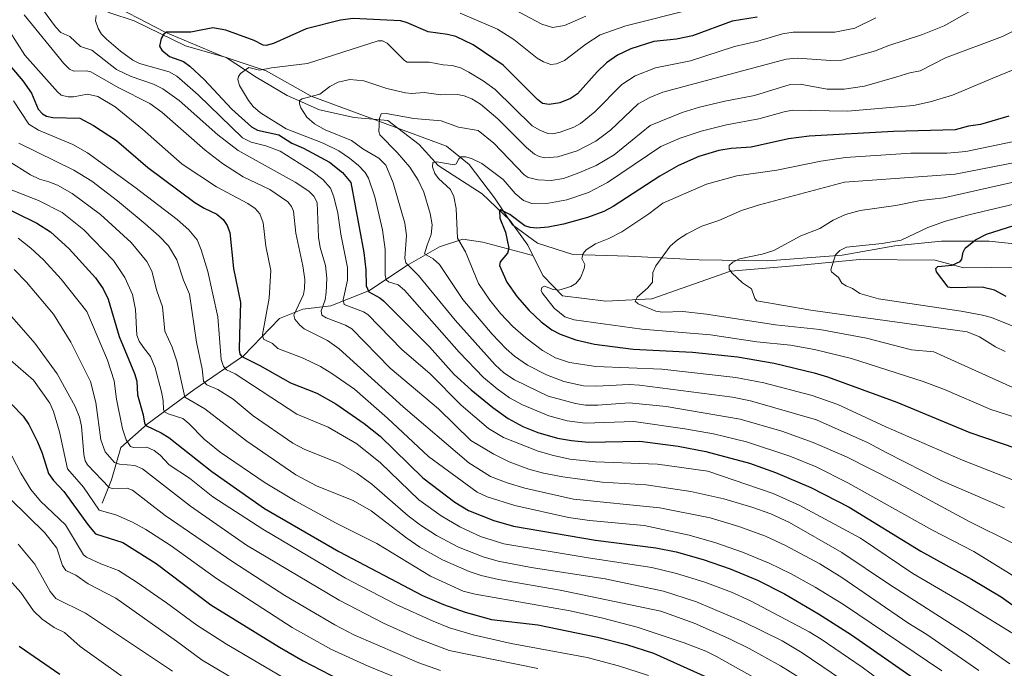
# Model space of a CAD drawing. Units: metres. Extents: x 668282 to 671740, y 4753629 to 4756027.
# Drawn here: x 669354 to 669671, y 4755706 to 4755915 of the extents above; entities that cross this region are included whole.
import ezdxf

# ---------------------------------------------------------------- set-up
doc = ezdxf.new("R2010")
doc.units = ezdxf.units.M
doc.header["$MEASUREMENT"] = 0
for name, color, linetype, lineweight in [('Corriente natural lineal', 142, 'Continuous', 13), ('Curva de nivel maestra', 30, 'Continuous', 30), ('Curva de nivel normal', 30, 'Continuous', 0), ('Espacio natural protegido', 121, 'Continuous', 13), ('Espacio natural protegido CxS', 121, 'Continuous', 0)]:
    doc.layers.add(name, color=color, linetype=linetype, lineweight=lineweight)

# ---------------------------------------------------------------- blocks, each defined once
blk = doc.blocks.new('*U13')
at = {"layer": 'Espacio natural protegido CxS', "color": 121, "linetype": 'Continuous', "lineweight": 0, "flags": 128}
blk.add_lwpolyline([(669688.2335000008, 4755840.987900001), (669665.8670000002, 4755843.377900001), (669650.6103, 4755843.300899998), (669635.5446000008, 4755841.833900001), (669618.6408999994, 4755838.880899999), (669594.692400001, 4755836.999000001), (669572.5478000004, 4755837.363999999), (669549.8593000004, 4755838.4669), (669531.902700001, 4755839.026900002), (669520.5410000006, 4755842.6949), (669512.5113000004, 4755848.5548), (669506.7635000009, 4755857.3207), (669498.6379000007, 4755868.010600001), (669491.2420999993, 4755873.900499999), (669447.7621999994, 4755890.064300001), (669433.2706999994, 4755898.166300001), (669419.0639999997, 4755902.847200002), (669400.7714999989, 4755910.645099999), (669380.0470999996, 4755921.51), (669365.1506000012, 4755930.1019), (669356.6849000002, 4755939.8858), (669346.6542000007, 4755945.015699998)], dxfattribs=at)

msp = doc.modelspace()

# ---------------------------------------------------------------- linework, layer by layer
at = {"layer": 'Corriente natural lineal', "color": 142, "linetype": 'Continuous', "lineweight": 13}
for points in [[(669347.0601000005, 4755941.1801, 1164.306100000002), (669357.1001000004, 4755933.7401, 1161.662100000001), (669362.6801000005, 4755930.020099999, 1160.338600000003), (669373.1001000004, 4755920.9101, 1157.245800000004), (669382.9600999998, 4755916.8201, 1155.078899999993), (669390.7701000003, 4755914.220100001, 1153.460300000006), (669407.3201000001, 4755906.220100001, 1149.375199999995), (669420.3400999998, 4755902.5001, 1147.021800000002), (669430.0100999996, 4755896.1801, 1144.824099999998), (669440.0500999996, 4755890.220100001, 1142.040299999993), (669450.4700999996, 4755885.5701, 1139.540800000002), (669461.6300999997, 4755883.1601, 1137.248099999997), (669472.4101, 4755882.2301, 1135.324099999998), (669482.4600999998, 4755874.420100001, 1132.397100000002), (669488.5900999998, 4755867.720100001, 1130.305800000002), (669502.7301000003, 4755858.610099999, 1127.136199999994), (669511.6601, 4755850.050100001, 1125.309999999998), (669517.4200999998, 4755842.050100001, 1123.324999999997), (669519.0904000001, 4755838.772600001, 1122.640100000004)], [(669380.5201000003, 4755758.970100001, 1217.807499999995), (669383.5201000003, 4755766.470100001, 1212.485000000001), (669386.5201000003, 4755776.970100001, 1206.160099999994), (669395.0201000003, 4755784.470100001, 1200.366800000003), (669410.0201000003, 4755795.470100001, 1188.720400000006), (669426.0201000003, 4755806.470100001, 1175.372900000002), (669437.5201000003, 4755818.470100001, 1168.521699999998), (669445.0201000003, 4755821.470100001, 1165.303199999995), (669454.0201000003, 4755822.470100001, 1160.108200000002), (669466.5201000003, 4755827.470100001, 1150.113299999997), (669478.5201000003, 4755835.470100001, 1141.285399999993), (669489.0201000003, 4755841.470100001, 1134.037400000001), (669496.5201000003, 4755843.970100001, 1130.100900000005), (669503.0201000003, 4755842.970100001, 1127.410499999998), (669519.0904000001, 4755838.772600001, 1122.640100000004)], [(669519.0904000001, 4755838.772600001, 1122.640100000004), (669522.4401000004, 4755832.200099999, 1121.087299999999), (669528.5800999999, 4755825.690099999, 1119.898300000001), (669542.5301000001, 4755824.0101, 1117.268800000005), (669557.4101, 4755824.7601, 1114.715599999996), (669582.7001, 4755833.690099999, 1110.333599999998), (669604.2301000003, 4755835.460100001, 1107.867199999993), (669624.1801000005, 4755837.4101, 1104.118300000002), (669648.5401, 4755837.220100001, 1100.894700000005), (669657.6501000002, 4755834.800100001, 1099.716400000005), (669675.5100999996, 4755834.9901, 1096.391399999993), (669697.8201000001, 4755830.1501, 1092.981400000004), (669705.0800999999, 4755827.1801, 1091.474300000002), (669716.0500999996, 4755823.270099999, 1090.043300000005), (669733.7200999996, 4755820.670100001, 1087.414600000004), (669746.1801000005, 4755817.880100001, 1085.286999999997), (669764.4101, 4755816.390100001, 1083.169699999999)]]:
    msp.add_polyline3d(points, dxfattribs=at)
at = {"layer": 'Curva de nivel maestra', "color": 30, "linetype": 'Continuous', "lineweight": 30, "flags": 128}
for points, elevation in [([(669591.2199999997, 4755915.450099999), (669583.25, 4755914.210100001), (669570.4600000001, 4755909.390100001), (669565.2800000003, 4755908.4101), (669557.9600000001, 4755907.590100001), (669550.5999999996, 4755905.2601), (669546.3200000003, 4755903.2401), (669542.7300000006, 4755900.710100001), (669539.7300000006, 4755897.8101), (669533.4699999997, 4755890.720100001), (669531.2100000001, 4755889.2601), (669527.7100000001, 4755887.840100001), (669524.3799999999, 4755887.3301), (669522.2300000006, 4755887.640100001), (669520.5899999999, 4755888.9001), (669509.5499999998, 4755900.020099999), (669499.9000000004, 4755906.530099999), (669494.3099999997, 4755909.190099999), (669491.6299999999, 4755909.870100001), (669485.4100000003, 4755910.770099999), (669478.4600000001, 4755913.7601), (669476.5, 4755914.290100001), (669461.2100000001, 4755914.9901), (669457.1799999997, 4755914.5001), (669446.0899999999, 4755911.710100001), (669435.5899999999, 4755906.9901), (669433.29, 4755906.300100001), (669432.3499999996, 4755906.4001), (669429.3700000001, 4755907.9301), (669420.3200000003, 4755911.300100001), (669416.1500000004, 4755912.050100001), (669409.0700000003, 4755910.6501), (669401.2000000002, 4755910.670100001), (669400.2199999997, 4755909.880100001), (669399.5199999996, 4755908.5801), (669398.9400000004, 4755906.0801), (669399.6399999997, 4755904.8201), (669402.1200000001, 4755902.800100001), (669406.6399999997, 4755901.1601), (669408.7400000002, 4755899.710100001), (669413.2699999996, 4755895.4001), (669422.2199999997, 4755885.790100001), (669428.5199999996, 4755880.1601), (669430.4800000006, 4755879.120100001), (669437.2999999998, 4755877.520099999), (669441.5499999998, 4755874.880100001), (669445.29, 4755873.2601), (669453.6399999997, 4755868.800100001), (669457.8099999997, 4755865.4901), (669460.5300000003, 4755862.270099999), (669464.6900000004, 4755839.700099999), (669465.29, 4755834.100099999), (669465.4199999999, 4755828.950099999), (669466.2599999999, 4755827.040100001), (669469.8899999997, 4755825.050100001), (669471.0599999997, 4755824.090100001), (669485.8399999999, 4755809.360099999), (669493.7199999997, 4755800.460100001), (669499.25, 4755795.4301), (669506.1600000003, 4755789.780099999), (669511.0899999999, 4755786.300100001), (669515.8600000005, 4755783.6801), (669520.6299999999, 4755781.720100001), (669527.0499999998, 4755779.960100001), (669531.54, 4755779.120100001), (669537.0300000003, 4755778.600099999), (669553.54, 4755778.940099999), (669565.8700000001, 4755777.4001), (669574.7000000002, 4755775.640100001), (669588.8099999997, 4755771.920100001), (669597.2000000002, 4755768.880100001), (669608.5, 4755764.090100001), (669620.8399999999, 4755757.690099999), (669643.9199999999, 4755743.550100001), (669660.2000000002, 4755734.530099999), (669669.7699999996, 4755728.800100001), (669692.2400000002, 4755712.890100001)], 1150), ([(669349.6299999999, 4755901.3101), (669354.9400000004, 4755895.0001), (669357.7300000006, 4755891.0101), (669359.8499999996, 4755885.8301), (669361.2999999998, 4755884.3301), (669362.6200000001, 4755883.590100001), (669364.5800000001, 4755883.170100001), (669373.3200000003, 4755882.920100001), (669377.7100000001, 4755880.5801), (669385.1100000005, 4755875.7501), (669395.1799999997, 4755867.090100001), (669410.29, 4755855.770099999), (669413.2800000003, 4755853.940099999), (669417.4000000004, 4755852.0801), (669419.4000000004, 4755850.3201), (669420.6900000004, 4755848.360099999), (669421.5199999996, 4755846.1501), (669422.79, 4755834.5101), (669424.9699999997, 4755823.640100001), (669424.6600000003, 4755813.2401), (669424.5300000003, 4755808.380100001), (669424.8300000001, 4755806.9901), (669425.4299999997, 4755806.190099999), (669431.2300000006, 4755803.340100001), (669441.04, 4755797.690099999), (669449.5899999999, 4755794.4101), (669455.6600000003, 4755790.9901), (669464.8499999996, 4755784.6601), (669469.9500000002, 4755780.5701), (669483.6500000004, 4755767.120100001), (669493.9600000001, 4755759.340100001), (669498.3399999999, 4755756.670100001), (669506.5099999999, 4755753.380100001), (669512.8700000001, 4755751.620100001), (669539.2199999997, 4755747.140100001), (669558.6799999997, 4755744.6601), (669565.1699999999, 4755743.3101), (669573.8899999997, 4755740.870100001), (669582.6200000001, 4755737.890100001), (669591.4100000003, 4755734.2501), (669600.0700000003, 4755729.8101), (669611.0099999999, 4755723.380100001), (669621.5999999996, 4755716.640100001), (669641.7999999998, 4755702.5601)], 1175), ([(669672.29, 4755883.5801), (669663.1799999997, 4755880.940099999), (669659.2699999996, 4755880.4001), (669654.9800000006, 4755879.2301), (669635.1500000004, 4755878.6601), (669608.0199999996, 4755877.1501), (669601.3499999996, 4755876.2501), (669589.3300000001, 4755873.600099999), (669582.8700000001, 4755873.220100001), (669578.9800000006, 4755872.540100001), (669572.5300000003, 4755870.590100001), (669565.9699999997, 4755867.7301), (669559.8899999997, 4755864.300100001), (669544.9500000002, 4755854.5001), (669541.8899999997, 4755852.840100001), (669536.6200000001, 4755850.920100001), (669528.9199999999, 4755848.800100001), (669523.9600000001, 4755847.800100001), (669520.3200000003, 4755847.5101), (669518.2199999997, 4755847.7301), (669516.4699999997, 4755848.3201), (669511.6299999999, 4755851.950099999), (669508.6900000004, 4755853.380100001), (669508.3600000005, 4755853.200099999), (669508.4500000002, 4755850.7301), (669510.3300000001, 4755846.210100001), (669511.3300000001, 4755841.140100001), (669510.9500000002, 4755839.470100001), (669508.54, 4755836.6501), (669508.3099999997, 4755835.520099999), (669510.6900000004, 4755830.1601), (669514.0199999996, 4755825.370100001), (669517.9100000003, 4755820.9901), (669521.7699999996, 4755817.380100001), (669525.2100000001, 4755814.850099999), (669527.8799999999, 4755813.380100001), (669532.9000000004, 4755811.600099999), (669538.9100000003, 4755810.1601), (669551.3499999996, 4755808.5801), (669570.4900000002, 4755807.620100001), (669584.9100000003, 4755806.110099999), (669596.7199999997, 4755804.020099999), (669609.6100000005, 4755800.940099999), (669613.9100000003, 4755799.640100001), (669636.2100000001, 4755791.520099999), (669659.6799999997, 4755781.780099999), (669679.5199999996, 4755775.0101)], 1125), ([(669345.6799999997, 4755855.9301), (669359.4800000006, 4755849.1601), (669363.9100000003, 4755846.300100001), (669369.9199999999, 4755840.880100001), (669378.3499999996, 4755831.4901), (669380.7699999996, 4755828.030099999), (669382.4299999997, 4755824.700099999), (669386.0099999999, 4755812.610099999), (669390.9299999997, 4755800.690099999), (669391.5899999999, 4755798.2601), (669391.8700000001, 4755793.8301), (669393.6699999999, 4755787.470100001), (669394.0700000003, 4755784.7301), (669394.5, 4755784.050100001), (669399.4600000001, 4755781.6801), (669401.9699999997, 4755780.110099999), (669415.7400000002, 4755769.2401), (669432.6799999997, 4755757.2301), (669456.6399999997, 4755743.4101), (669483.5300000003, 4755729.280099999), (669490.3499999996, 4755726.360099999), (669497.29, 4755723.9101), (669505.8099999997, 4755721.600099999), (669520.6799999997, 4755719.850099999), (669539.8499999996, 4755715.850099999), (669549.1900000004, 4755713.450099999), (669557.8899999997, 4755710.700099999), (669575.0599999997, 4755703.0001)], 1200), ([(669671.4199999999, 4755825.5001), (669667.5899999999, 4755827.5601), (669663.6900000004, 4755828.5101), (669653.8300000001, 4755828.300100001), (669652.7699999996, 4755828.5001), (669648.9900000002, 4755833.440099999), (669648.7699999996, 4755834.530099999), (669649.3899999997, 4755835.170100001), (669654.0499999998, 4755835.640100001), (669656.54, 4755836.770099999), (669657.1699999999, 4755837.5001), (669657.5, 4755839.8101), (669658.1699999999, 4755841.090100001), (669661.5499999998, 4755843.8201), (669665.0499999998, 4755845.540100001), (669673.8700000001, 4755848.3301)], 1100), ([(669347.7400000002, 4755794.5701), (669355.1100000005, 4755787.050100001), (669356.9000000004, 4755784.280099999), (669359.6900000004, 4755778.770099999), (669361.2000000002, 4755775.090100001), (669363.2100000001, 4755768.5601), (669364.8600000005, 4755766.3101), (669368.2000000002, 4755762.7401), (669376.04, 4755751.780099999), (669378.3399999999, 4755749.1501), (669387.1399999997, 4755746.350099999), (669397.8399999999, 4755739.620100001), (669415.4299999997, 4755726.3201), (669437.54, 4755712.630100001), (669445.1500000004, 4755708.2401), (669459.6299999999, 4755700.7401)], 1225), ([(669353.7800000003, 4755712.960100001), (669366.8799999999, 4755703.960100001)], 1250)]:
    msp.add_lwpolyline(points, dxfattribs=dict(at, elevation=elevation))
at = {"layer": 'Curva de nivel normal', "color": 30, "linetype": 'Continuous', "lineweight": 0, "flags": 128}
for points, elevation in [([(669664.5300000003, 4755920.060000001), (669651.4100000003, 4755912.640000001), (669644.4600000001, 4755909.869999999), (669633.3099999997, 4755906.17), (669629.3200000003, 4755904.609999999), (669618.4800000006, 4755901.640000001), (669614.9900000002, 4755901.480000001), (669604.2400000002, 4755902.279999999), (669600.5499999998, 4755901.91), (669560.8899999997, 4755891.33), (669556.6699999999, 4755889.630000001), (669553, 4755887.52), (669544.0599999997, 4755879.050000001), (669539.2999999998, 4755875.57), (669533.3099999997, 4755872.42), (669527.1100000005, 4755870.5), (669522.9600000001, 4755870.220000001), (669521.0899999999, 4755870.619999999), (669519.6500000004, 4755871.34), (669517.04, 4755873.470000001), (669507.79, 4755882.75), (669502.2000000002, 4755887.439999999), (669499.4299999997, 4755889.130000001), (669496.9800000006, 4755890.15), (669494.8700000001, 4755890.529999999), (669489.4299999997, 4755890.460000001), (669484.0700000003, 4755891.199999999), (669480.0899999999, 4755890.91), (669478.0499999998, 4755891.08), (669472.0999999996, 4755892.52), (669464.7100000001, 4755894.939999999), (669460.2199999997, 4755895.359999999), (669456.3799999999, 4755894.480000001), (669453.75, 4755893.109999999), (669450.5300000003, 4755890.710000001), (669444.8099999997, 4755889.140000001), (669444.0199999996, 4755888.57), (669443.9699999997, 4755887.5), (669444.4000000004, 4755886.27), (669446.3799999999, 4755883.220000001), (669448.8099999997, 4755881.09), (669452.25, 4755879.199999999), (669460.75, 4755875.720000001), (669464.4100000003, 4755873.029999999), (669469.5599999997, 4755870.08), (669471.7300000006, 4755867.789999999), (669474.1500000004, 4755862.08), (669477.8399999999, 4755849.130000001), (669478.3899999997, 4755845.199999999), (669477.9199999999, 4755837.869999999), (669478.2100000001, 4755836.369999999), (669482.2699999996, 4755832.33), (669494.04, 4755817.890000001), (669507, 4755803.480000001), (669509.79, 4755800.99), (669513.1500000004, 4755798.67), (669524.0099999999, 4755793.41), (669532.8099999997, 4755791.060000001), (669535.9900000002, 4755790.59), (669540.0300000003, 4755790.51), (669550.0599999997, 4755791.289999999), (669561.9900000002, 4755790.07), (669585.8300000001, 4755786.060000001), (669599.25, 4755782.199999999), (669609.2300000006, 4755778.480000001), (669619.9900000002, 4755773.91), (669635.8700000001, 4755765.880000001), (669659.5, 4755753.09), (669673.3600000005, 4755746.25)], 1140), ([(669536.1299999999, 4755915.789999999), (669529.2100000001, 4755912.82), (669525.3799999999, 4755912.07), (669522, 4755913.16), (669511.1900000004, 4755918.869999999)], 1160), ([(669355.4400000004, 4755916.24), (669368.1200000001, 4755900.529999999), (669369.9400000004, 4755898.67), (669371.3899999997, 4755898.02), (669375.4600000001, 4755898.189999999), (669376.8700000001, 4755897.82), (669385.6699999999, 4755892.850000001), (669395.8099999997, 4755887.710000001), (669399.6699999999, 4755884.92), (669413.6699999999, 4755872.67), (669419.1900000004, 4755868.359999999), (669425.9000000004, 4755864.02), (669434.4900000002, 4755860.01), (669440.2000000002, 4755855.949999999), (669441.4400000004, 4755854.449999999), (669442.04, 4755852.980000001), (669442.8399999999, 4755845.960000001), (669445.0899999999, 4755835.430000001), (669445.7199999997, 4755830.960000001), (669445.6500000004, 4755828.15), (669445.2599999999, 4755826.199999999), (669442.1900000004, 4755819.52), (669442.4699999997, 4755818.27), (669444.0499999998, 4755816.33), (669445.4400000004, 4755815.07), (669452.9600000001, 4755811.390000001), (669456.7400000002, 4755808.65), (669477.3600000005, 4755790.039999999), (669498.4699999997, 4755771.970000001), (669505.4500000002, 4755767.59), (669510.8600000005, 4755765.51), (669516.4900000002, 4755763.83), (669532.1500000004, 4755760.310000001), (669559.9100000003, 4755757.529999999), (669576.0999999996, 4755754.310000001), (669585.3499999996, 4755751.539999999), (669593.9500000002, 4755748.4), (669600.4299999997, 4755745.41), (669611.4100000003, 4755739.51), (669618.4800000006, 4755735.039999999), (669639.7000000002, 4755720.49), (669645.8799999999, 4755716.689999999), (669662.54, 4755705.130000001)], 1165), ([(669361.2800000003, 4755918.01), (669365.4800000006, 4755912.369999999), (669367.1799999997, 4755910.550000001), (669370.0899999999, 4755909.180000001), (669373.5099999999, 4755906.02), (669377.1900000004, 4755904.810000001), (669385.1299999999, 4755898.619999999), (669389.7699999996, 4755896.34), (669397.04, 4755893.850000001), (669400, 4755892.380000001), (669405.25, 4755888.57), (669417.6699999999, 4755877.560000001), (669424.2800000003, 4755872.57), (669442.5999999996, 4755862.300000001), (669447.0099999999, 4755859.41), (669448.6500000004, 4755857.779999999), (669449.7000000002, 4755855.75), (669450.1500000004, 4755844.609999999), (669450.6699999999, 4755841.27), (669452.3099999997, 4755835.480000001), (669452.8300000001, 4755831.480000001), (669452.6100000005, 4755826.789999999), (669452.2100000001, 4755824.470000001), (669450.9600000001, 4755820.859999999), (669451.1699999999, 4755819.470000001), (669452.5300000003, 4755818.609999999), (669458.8300000001, 4755816.350000001), (669460.8600000005, 4755815.07), (669473.2100000001, 4755802.42), (669488.7100000001, 4755789.41), (669499.1299999999, 4755779.189999999), (669506.5700000003, 4755774.800000001), (669511.5099999999, 4755772.279999999), (669517.8099999997, 4755769.92), (669522.4699999997, 4755768.630000001), (669528.75, 4755767.430000001), (669541.3799999999, 4755765.720000001), (669555.5199999996, 4755764.850000001), (669569.9199999999, 4755762.779999999), (669580.5700000003, 4755760.439999999), (669589.5099999999, 4755757.699999999), (669595.6699999999, 4755755.58), (669601.6600000003, 4755752.82), (669618.54, 4755743.09), (669633.8099999997, 4755732.84), (669659.5099999999, 4755716.4), (669672.5899999999, 4755707.33)], 1160), ([(669378.5199999996, 4755916.01), (669378.3399999999, 4755914.26), (669379.1500000004, 4755911.810000001), (669380.29, 4755909.949999999), (669381.8499999996, 4755908.359999999), (669386.3499999996, 4755904.480000001), (669390.3099999997, 4755901.560000001), (669392.4900000002, 4755900.560000001), (669402.0300000003, 4755897.800000001), (669404.5199999996, 4755896.460000001), (669411.3899999997, 4755890.449999999), (669425.6100000005, 4755876.609999999), (669428.4400000004, 4755875.199999999), (669433.2000000002, 4755874.060000001), (669437.7400000002, 4755872.32), (669447.9100000003, 4755865.9), (669451.4699999997, 4755863.230000001), (669453.9299999997, 4755860.439999999), (669455.0099999999, 4755857.600000001), (669456.3099999997, 4755852.380000001), (669457.2400000002, 4755845.609999999), (669459.4500000002, 4755834.84), (669459.4800000006, 4755830.810000001), (669458.04, 4755824.449999999), (669458.3300000001, 4755822.980000001), (669464.6299999999, 4755820.57), (669466.0099999999, 4755819.680000001), (669476.9500000002, 4755808.480000001), (669486.0199999996, 4755800.600000001), (669496.0199999996, 4755790.52), (669504.7599999999, 4755783.060000001), (669509.5899999999, 4755780.189999999), (669520.7599999999, 4755775.75), (669525.7699999996, 4755774.289999999), (669530.9500000002, 4755773.199999999), (669539.29, 4755772.289999999), (669559.1399999997, 4755771.600000001), (669575.3700000001, 4755769.26), (669596.3899999997, 4755762.15), (669604.8200000003, 4755758.359999999), (669624.5499999998, 4755747.76), (669641.3099999997, 4755736.33), (669657.8600000005, 4755726.74), (669674.0499999998, 4755716.720000001)], 1155), ([(669629.4600000001, 4755915.25), (669622.6900000004, 4755911.890000001), (669616.2800000003, 4755910.66), (669602.8499999996, 4755910.58), (669599.4500000002, 4755910.130000001), (669591.4500000002, 4755907.76), (669583.9199999999, 4755906.039999999), (669569.8099999997, 4755901.34), (669558.5800000001, 4755899.17), (669552.0300000003, 4755896.600000001), (669547.7100000001, 4755893.77), (669538.9900000002, 4755884.970000001), (669534.4199999999, 4755881.17), (669532.3200000003, 4755880.039999999), (669527.8700000001, 4755878.390000001), (669525.4900000002, 4755877.92), (669523.9500000002, 4755878.050000001), (669521.3300000001, 4755879.029999999), (669518.8200000003, 4755880.52), (669506.9400000004, 4755892.189999999), (669503.1399999997, 4755894.930000001), (669498.4900000002, 4755897.720000001), (669495.7699999996, 4755899.100000001), (669493.0999999996, 4755899.939999999), (669490.2199999997, 4755900.109999999), (669485.7100000001, 4755900.92), (669478.6299999999, 4755900.960000001), (669477.7599999999, 4755901.460000001), (669472.2000000002, 4755907.119999999), (669470.6900000004, 4755907.789999999), (669469.29, 4755907.859999999), (669446.5700000003, 4755900.58), (669434.9699999997, 4755899.180000001), (669431.1699999999, 4755898.350000001), (669427.6600000003, 4755899.289999999), (669425.0300000003, 4755897.359999999), (669424.3600000005, 4755896.359999999), (669424.1500000004, 4755895.350000001), (669424.6500000004, 4755893.49), (669427.5499999998, 4755888.58), (669429.0800000001, 4755886.699999999), (669431.4199999999, 4755884.640000001), (669439.75, 4755879.51), (669451.5999999996, 4755874.880000001), (669456.6100000005, 4755872.41), (669460.0899999999, 4755870.09), (669462.9500000002, 4755867.730000001), (669465.0899999999, 4755865.449999999), (669466.1900000004, 4755863.66), (669468.2300000006, 4755857.59), (669470.7000000002, 4755846.970000001), (669471.5300000003, 4755840.640000001), (669471.5099999999, 4755832.42), (669471.9299999997, 4755830.84), (669472.6699999999, 4755830.289999999), (669475.75, 4755829.24), (669477.7800000003, 4755827.609999999), (669495.4199999999, 4755807.560000001), (669503.2400000002, 4755799.5), (669507.5700000003, 4755795.77), (669511.5499999998, 4755792.91), (669515.75, 4755790.609999999), (669524.2199999997, 4755787.119999999), (669530.1100000005, 4755785.5), (669535.9400000004, 4755784.800000001), (669551.5300000003, 4755785.27), (669567.9900000002, 4755782.980000001), (669577.2300000006, 4755781.300000001), (669587.7999999998, 4755778.779999999), (669601.7599999999, 4755774.09), (669610.2100000001, 4755770.699999999), (669620.4600000001, 4755765.59), (669647.4500000002, 4755750.430000001), (669660.9600000001, 4755743.49), (669677.4500000002, 4755733.230000001)], 1145), ([(669570.7400000002, 4755918.130000001), (669549.0499999998, 4755912.66), (669540.7100000001, 4755909.779999999), (669536.1799999997, 4755906.710000001), (669529.2199999997, 4755901.49), (669526.7199999997, 4755900.390000001), (669524.8799999999, 4755900.230000001), (669522.4800000006, 4755901.02), (669520.4299999997, 4755902.220000001), (669512.9199999999, 4755908.300000001), (669507.7400000002, 4755911.59), (669495.7199999997, 4755916.710000001)], 1155), ([(669350.6799999997, 4755910.930000001), (669355.6500000004, 4755903.199999999), (669366.0999999996, 4755891.430000001), (669367.2800000003, 4755890.33), (669369.5499999998, 4755889.789999999), (669371.2599999999, 4755889.82), (669375.8200000003, 4755890.680000001), (669379.0599999997, 4755889.890000001), (669384.7000000002, 4755886.560000001), (669393.5199999996, 4755879.369999999), (669406.1799999997, 4755868.140000001), (669417.2300000006, 4755860.869999999), (669427.3200000003, 4755855.51), (669429.6699999999, 4755853.880000001), (669431.25, 4755852.16), (669432.2999999998, 4755849.289999999), (669433.1600000003, 4755841.730000001), (669434.75, 4755833.850000001), (669434.1799999997, 4755825.01), (669432.1299999999, 4755813.34), (669432.3700000001, 4755811.800000001), (669435.25, 4755810.350000001), (669437.0499999998, 4755808.82), (669445.2100000001, 4755805.710000001), (669450.79, 4755802.980000001), (669454.4400000004, 4755800.789999999), (669461.6399999997, 4755795.66), (669472.3399999999, 4755786.41), (669485.4500000002, 4755774.060000001), (669501.2000000002, 4755762.529999999), (669504.3600000005, 4755761.07), (669513.2300000006, 4755758.220000001), (669530.5999999996, 4755754.4), (669537.3200000003, 4755753.41), (669554.9100000003, 4755751.810000001), (669569.3499999996, 4755748.720000001), (669577.9600000001, 4755746.26), (669586.5899999999, 4755743.26), (669595.0700000003, 4755739.730000001), (669602.2199999997, 4755736.24), (669609.9100000003, 4755731.99), (669618.9900000002, 4755726.390000001), (669650.7100000001, 4755705)], 1170), ([(669674.6600000003, 4755911.430000001), (669670.2000000002, 4755909.210000001), (669651.8799999999, 4755902.32), (669643.7100000001, 4755898.17), (669640.4100000003, 4755897.539999999), (669636.2000000002, 4755896.24), (669625.7999999998, 4755893.210000001), (669619.2699999996, 4755892.26), (669613.8200000003, 4755892.25), (669605.0800000001, 4755893.859999999), (669601.8300000001, 4755893.730000001), (669590.4100000003, 4755890.220000001), (669580.8099999997, 4755888.380000001), (669572.7199999997, 4755886.449999999), (669567.1399999997, 4755884.77), (669556.8099999997, 4755880.560000001), (669545.25, 4755871.180000001), (669539.4000000004, 4755867.75), (669533.9199999999, 4755865.289999999), (669528.9000000004, 4755863.550000001), (669525.0199999996, 4755862.83), (669520.8099999997, 4755863.050000001), (669517.5599999997, 4755863.850000001), (669516.2999999998, 4755864.680000001), (669506.5, 4755874.9), (669501.5099999999, 4755878.949999999), (669495.1600000003, 4755880.060000001), (669489.5599999997, 4755882.07), (669480.75, 4755882.869999999), (669471.8799999999, 4755884.470000001), (669470.29, 4755884.289999999), (669469.6900000004, 4755882.789999999), (669469.4900000002, 4755878.65), (669469.8399999999, 4755877.529999999), (669475.3700000001, 4755871.890000001), (669479.4500000002, 4755867.109999999), (669482.2199999997, 4755862.99), (669483.9900000002, 4755859.109999999), (669486, 4755852.26), (669486.6699999999, 4755848.58), (669486.3799999999, 4755845.480000001), (669485.0199999996, 4755842), (669484.2199999997, 4755839.27), (669487.04, 4755837.689999999), (669489.04, 4755835.84), (669496.5899999999, 4755824.51), (669506.0099999999, 4755813.390000001), (669510.5099999999, 4755808.630000001), (669513.1500000004, 4755806.300000001), (669517.3600000005, 4755803.460000001), (669523.4600000001, 4755800.289999999), (669529.0700000003, 4755798.119999999), (669535.3600000005, 4755796.730000001), (669539.5800000001, 4755796.619999999), (669550.04, 4755797.16), (669553.3600000005, 4755796.99), (669583.3499999996, 4755793.08), (669589.1399999997, 4755791.960000001), (669610.3799999999, 4755785.83), (669626.9600000001, 4755778.390000001), (669632.7199999997, 4755775.279999999), (669650.4699999997, 4755766.34), (669670.8300000001, 4755757.5)], 1135), ([(669676.75, 4755765.210000001), (669657.3799999999, 4755772.82), (669632.6399999997, 4755783.59), (669617.2100000001, 4755790.730000001), (669608.9900000002, 4755793.66), (669593.3799999999, 4755797.730000001), (669584.3700000001, 4755799.449999999), (669560.5999999996, 4755802.119999999), (669539.3600000005, 4755803.01), (669530.8600000005, 4755804.27), (669526.4100000003, 4755805.779999999), (669522.1500000004, 4755808.140000001), (669516.7800000003, 4755812.199999999), (669512.6600000003, 4755815.82), (669508.7000000002, 4755820.039999999), (669505.2400000002, 4755824.4), (669501.6399999997, 4755829.75), (669497.3899999997, 4755839.960000001), (669494.8700000001, 4755844.350000001), (669494.3700000001, 4755853.880000001), (669493.6600000003, 4755857.710000001), (669492.5599999997, 4755859.949999999), (669488.6900000004, 4755863.49), (669487.5300000003, 4755865.07), (669486.7599999999, 4755867.300000001), (669486.9400000004, 4755868.630000001), (669488.2199999997, 4755868.869999999), (669493.7400000002, 4755867.880000001), (669494.4299999997, 4755868.26), (669495.2599999999, 4755869.869999999), (669496, 4755870.480000001), (669497.4000000004, 4755870.529999999), (669499.3200000003, 4755869.99), (669502.6100000005, 4755868.359999999), (669509.5599999997, 4755863.24), (669513.3399999999, 4755858.720000001), (669516.0499999998, 4755856.430000001), (669518.7400000002, 4755855.5), (669524.0999999996, 4755855.550000001), (669530, 4755856.609999999), (669536.9500000002, 4755859), (669543.1500000004, 4755862.199999999), (669560.2699999996, 4755873.83), (669566.4600000001, 4755876.539999999), (669573.2800000003, 4755878.77), (669581.3399999999, 4755880.76), (669591.8099999997, 4755882.699999999), (669599.9000000004, 4755885.01), (669602.5999999996, 4755885.5), (669620.3200000003, 4755885.199999999), (669641.5899999999, 4755887), (669646.9600000001, 4755888.15), (669654.1600000003, 4755890.350000001), (669667.0700000003, 4755895.850000001), (669677.2800000003, 4755900.029999999)], 1130), ([(669351.9199999999, 4755888.560000001), (669356.9100000003, 4755880.980000001), (669360.0099999999, 4755879.029999999), (669371.0099999999, 4755874.439999999), (669375.7800000003, 4755871.75), (669391.0099999999, 4755860.74), (669404.6399999997, 4755850.33), (669408.3300000001, 4755846.980000001), (669411.0300000003, 4755843.75), (669412.3600000005, 4755840.57), (669414.4400000004, 4755833.550000001), (669417.7000000002, 4755818.970000001), (669418.8099999997, 4755805.26), (669419.5099999999, 4755802.949999999), (669420.4500000002, 4755801.880000001), (669423.2599999999, 4755800.59), (669443.0800000001, 4755787.65), (669453.1900000004, 4755783.470000001), (669462.3899999997, 4755778.08), (669470.0499999998, 4755771.960000001), (669482.3600000005, 4755760.100000001), (669489.5800000001, 4755754.91), (669495.5599999997, 4755751.4), (669502.1900000004, 4755748.32), (669509.6900000004, 4755745.9), (669536.9199999999, 4755741.449999999), (669557.4100000003, 4755738.24), (669565.3300000001, 4755736.33), (669574.3899999997, 4755733.58), (669583.0199999996, 4755730.32), (669589.1200000001, 4755727.59), (669607.9600000001, 4755717.57), (669611.8099999997, 4755715.230000001), (669625.0800000001, 4755706.220000001), (669630.79, 4755701.859999999)], 1180), ([(669696.9800000006, 4755880.289999999), (669658.4600000001, 4755872.25), (669652.3600000005, 4755871.66), (669640.7100000001, 4755871.67), (669619.7000000002, 4755870.27), (669611.7699999996, 4755869.07), (669597.54, 4755866.189999999), (669584.7599999999, 4755864.4), (669575, 4755861.640000001), (669560.9199999999, 4755855.600000001), (669556.4100000003, 4755852.140000001), (669547.6699999999, 4755846.300000001), (669543.54, 4755844.189999999), (669539.2599999999, 4755842.5), (669536.2400000002, 4755840.539999999), (669535.2699999996, 4755839.34), (669534.8399999999, 4755837.75), (669535.8099999997, 4755835.789999999), (669535.6299999999, 4755834.49), (669534.4100000003, 4755831.59), (669532.9500000002, 4755829.689999999), (669531.2999999998, 4755828.779999999), (669527.4400000004, 4755827.600000001), (669525.5999999996, 4755827.810000001), (669522.8499999996, 4755828.880000001), (669521.9699999997, 4755828.430000001), (669521.75, 4755827.480000001), (669522.0599999997, 4755826.67), (669525.9900000002, 4755821.779999999), (669529.4100000003, 4755818.949999999), (669532.4100000003, 4755818.050000001), (669554.1900000004, 4755815.039999999), (669576.2300000006, 4755813.140000001), (669591.1799999997, 4755810.980000001), (669602.04, 4755809.880000001), (669609.6799999997, 4755808.49), (669621.6500000004, 4755805.619999999), (669644.7300000006, 4755798.119999999), (669651.5199999996, 4755795.600000001), (669666.4199999999, 4755789.17), (669684.9100000003, 4755783.210000001)], 1120), ([(669353.7199999997, 4755874.939999999), (669371.3200000003, 4755866.210000001), (669377.1299999999, 4755862.619999999), (669385.3799999999, 4755856.34), (669394.3499999996, 4755848.960000001), (669398.8300000001, 4755844.960000001), (669401.7800000003, 4755841.800000001), (669404.54, 4755837.289999999), (669406.6500000004, 4755830.800000001), (669408.5800000001, 4755826.33), (669410.8399999999, 4755810.880000001), (669412.7000000002, 4755802.199999999), (669413.1399999997, 4755798.26), (669414.1500000004, 4755797.060000001), (669417.7199999997, 4755795.550000001), (669422.6799999997, 4755792.470000001), (669429.0599999997, 4755787.130000001), (669441.79, 4755778.33), (669445.7199999997, 4755776.310000001), (669456.7699999996, 4755771.84), (669462.5700000003, 4755768.58), (669467.2400000002, 4755765.100000001), (669478.9500000002, 4755754.970000001), (669482.9400000004, 4755751.880000001), (669488.0999999996, 4755748.58), (669495.1799999997, 4755744.84), (669503.0499999998, 4755741.720000001), (669507.9199999999, 4755740.369999999), (669518.54, 4755738.32), (669542.3099999997, 4755734.640000001), (669561.1100000005, 4755730.630000001), (669571.7699999996, 4755727.289999999), (669586.8399999999, 4755720.77), (669599.3099999997, 4755714.65), (669605.7100000001, 4755710.859999999), (669627.4400000004, 4755696.09)], 1185), ([(669350.2699999996, 4755869.189999999), (669357.4000000004, 4755864.730000001), (669360.3399999999, 4755863.32), (669363.2800000003, 4755862.430000001), (669366.0999999996, 4755861.369999999), (669370.8200000003, 4755858.67), (669379.9199999999, 4755851.9), (669389.8200000003, 4755842.9), (669394.8399999999, 4755836.84), (669396.4699999997, 4755833.689999999), (669398.0999999996, 4755827.369999999), (669399.9400000004, 4755822.180000001), (669400.6200000001, 4755814.32), (669403.0099999999, 4755809.189999999), (669404.5499999998, 4755804.680000001), (669407.0800000001, 4755793.140000001), (669413.5099999999, 4755789.33), (669427.0199999996, 4755778.92), (669442.8200000003, 4755768.09), (669449.6699999999, 4755764.449999999), (669461.2999999998, 4755759.83), (669467, 4755756.550000001), (669478.4900000002, 4755747.689999999), (669482.6799999997, 4755744.859999999), (669490, 4755740.810000001), (669498.6299999999, 4755736.949999999), (669502.4199999999, 4755735.689999999), (669508.0300000003, 4755734.380000001), (669527.8399999999, 4755730.960000001), (669560.2100000001, 4755724.189999999), (669570.9500000002, 4755720.350000001), (669582.1200000001, 4755715.449999999), (669588.6900000004, 4755712.199999999), (669598.7699999996, 4755706.59), (669608.0999999996, 4755700.84)], 1190), ([(669675.3899999997, 4755868.850000001), (669654.9299999997, 4755864.960000001), (669619.3399999999, 4755862.310000001), (669591.9600000001, 4755855.01), (669586.2400000002, 4755853.17), (669578.9299999997, 4755850.039999999), (669573.4199999999, 4755848.140000001), (669568.6299999999, 4755845.730000001), (669565.6399999997, 4755843.77), (669563.2699999996, 4755841.699999999), (669558.6100000005, 4755835.449999999), (669557.6600000003, 4755833.199999999), (669557.5300000003, 4755830.119999999), (669556.0300000003, 4755828.279999999), (669552.6399999997, 4755825.300000001), (669551.9500000002, 4755824.01), (669553.0099999999, 4755823.189999999), (669558.6399999997, 4755820.810000001), (669560.7800000003, 4755820.5), (669567.3899999997, 4755820.66), (669575, 4755819.859999999), (669597.1200000001, 4755816.42), (669611.4400000004, 4755814.939999999), (669626.4299999997, 4755812.109999999), (669640.9000000004, 4755808.34), (669648.1500000004, 4755807.67), (669673.54, 4755796.25)], 1115), ([(669684.1699999999, 4755864.680000001), (669651.3200000003, 4755857.279999999), (669643.7699999996, 4755856.430000001), (669635.9199999999, 4755854.789999999), (669624.3799999999, 4755853.230000001), (669619.6699999999, 4755851.970000001), (669615.75, 4755850.09), (669611.4299999997, 4755847.369999999), (669605.2599999999, 4755845.050000001), (669596.5899999999, 4755840.369999999), (669592.8700000001, 4755839.119999999), (669585.5899999999, 4755837.699999999), (669583.4000000004, 4755836.630000001), (669582.2699999996, 4755835.49), (669582.2800000003, 4755834.300000001), (669583.1100000005, 4755833.109999999), (669586.5199999996, 4755829.939999999), (669589.4100000003, 4755828.039999999), (669590.4600000001, 4755824.9), (669591.1799999997, 4755824.09), (669608.5, 4755821.130000001), (669619.9600000001, 4755819.57), (669658.8200000003, 4755814.140000001), (669662.8499999996, 4755812.529999999), (669667.9299999997, 4755809.350000001), (669671.0700000003, 4755807.779999999)], 1110), ([(669347, 4755861.480000001), (669360.0499999998, 4755856.449999999), (669367.6299999999, 4755852.560000001), (669374.6200000001, 4755847.02), (669384.1799999997, 4755837.109999999), (669387.8099999997, 4755831.619999999), (669390.2199999997, 4755826.199999999), (669391.2400000002, 4755821.289999999), (669391.6699999999, 4755813.130000001), (669392.3700000001, 4755811.140000001), (669393.7699999996, 4755809.109999999), (669396.0099999999, 4755806.210000001), (669397.5599999997, 4755802.600000001), (669399.5800000001, 4755794.800000001), (669400.0999999996, 4755792.09), (669400.2199999997, 4755789.16), (669400.5800000001, 4755788.449999999), (669401.7599999999, 4755787.74), (669406.4699999997, 4755786.220000001), (669408.3899999997, 4755784.640000001), (669413.2599999999, 4755779.619999999), (669418.4800000006, 4755775.439999999), (669432.9600000001, 4755765.51), (669442.5499999998, 4755759.710000001), (669455.8399999999, 4755752.550000001), (669468.9199999999, 4755746.060000001), (669486.0999999996, 4755735.529999999), (669496.7000000002, 4755730.689999999), (669500.54, 4755729.699999999), (669531.0899999999, 4755724.300000001), (669541.5899999999, 4755722.02), (669552.6200000001, 4755719.08), (669567.8200000003, 4755714.039999999), (669574.7800000003, 4755711.32), (669578.1500000004, 4755709.65), (669593.2800000003, 4755701.109999999)], 1195), ([(669683.8499999996, 4755857.57), (669659.3600000005, 4755851.800000001), (669651.8200000003, 4755849.74), (669646.1500000004, 4755847.779999999), (669637.6399999997, 4755843.680000001), (669631.5199999996, 4755842.560000001), (669620.04, 4755841.41), (669617.8399999999, 4755840.300000001), (669616.4900000002, 4755838.960000001), (669614.9299999997, 4755834.140000001), (669615.1799999997, 4755833.439999999), (669617.4000000004, 4755831.67), (669618.5599999997, 4755829.84), (669619.9199999999, 4755828.939999999), (669621.9699999997, 4755828.140000001), (669624.2699999996, 4755826.52), (669630.3499999996, 4755824.789999999), (669656.9299999997, 4755820.779999999), (669663.79, 4755819.560000001), (669666.6399999997, 4755818.730000001), (669681.3799999999, 4755812.859999999)], 1105), ([(669353.4600000001, 4755844.26), (669357.54, 4755841.140000001), (669361.5899999999, 4755837.34), (669367.2800000003, 4755831.100000001), (669375.5800000001, 4755820.680000001), (669382.2199999997, 4755805), (669384.3099999997, 4755798.41), (669385.0700000003, 4755792.49), (669387.0499999998, 4755782.890000001), (669388.2300000006, 4755779.42), (669389.5700000003, 4755777.26), (669390.54, 4755776.880000001), (669394.8899999997, 4755777.050000001), (669397.2599999999, 4755775.930000001), (669399.2000000002, 4755774.470000001), (669402.0599999997, 4755771.390000001), (669408.5899999999, 4755767.029999999), (669416.0899999999, 4755761.09), (669432.1699999999, 4755750.66), (669458.8399999999, 4755734.83), (669475.0800000001, 4755726.33), (669486.9800000006, 4755720.960000001), (669492.2100000001, 4755718.83), (669499.9199999999, 4755716.560000001), (669512.0499999998, 4755713.800000001), (669536.5199999996, 4755709.300000001), (669546.6699999999, 4755706.630000001), (669556.3200000003, 4755703.470000001)], 1205), ([(669352.1900000004, 4755834.24), (669356.1299999999, 4755830.15), (669364.8600000005, 4755819.789999999), (669370.4100000003, 4755810.800000001), (669376.7400000002, 4755798.199999999), (669378.4699999997, 4755791.4), (669380.1100000005, 4755779.350000001), (669381.4100000003, 4755775.480000001), (669384.4400000004, 4755772.08), (669386.04, 4755771.52), (669391.0099999999, 4755771.100000001), (669393.4600000001, 4755770.050000001), (669408.9600000001, 4755758.02), (669426.9699999997, 4755745.5), (669456.7000000002, 4755727.800000001), (669470.9900000002, 4755720.34), (669481.7199999997, 4755715.52), (669492.2000000002, 4755711.52), (669520.6299999999, 4755705.789999999)], 1210), ([(669341.5499999998, 4755830.100000001), (669358.8600000005, 4755810.470000001), (669366.0099999999, 4755800.58), (669371.8099999997, 4755790.130000001), (669373.1600000003, 4755786.720000001), (669373.8899999997, 4755783.75), (669374.6200000001, 4755774.640000001), (669375.0199999996, 4755772.680000001), (669375.7199999997, 4755771.350000001), (669382.7199999997, 4755764.029999999), (669383.6600000003, 4755763.730000001), (669388.5300000003, 4755763.84), (669390.29, 4755763.15), (669400.7199999997, 4755755.060000001), (669422.5099999999, 4755740.119999999), (669439.3099999997, 4755729.310000001), (669455.3600000005, 4755719.84), (669461.4800000006, 4755716.600000001), (669482.4100000003, 4755707.58), (669489.3600000005, 4755705.08)], 1215), ([(669351, 4755805.050000001), (669358.3499999996, 4755798.560000001), (669363.6100000005, 4755791.199999999), (669364.8600000005, 4755788.529999999), (669366.7199999997, 4755781.960000001), (669369.3799999999, 4755770.060000001), (669374.4500000002, 4755764.130000001), (669379.5300000003, 4755756.74), (669384.9100000003, 4755755.25), (669390.2100000001, 4755752.869999999), (669394.5099999999, 4755750.529999999), (669402.6699999999, 4755745.289999999), (669417.2400000002, 4755734.699999999), (669441.5899999999, 4755718.960000001), (669454.0199999996, 4755711.980000001), (669466.1200000001, 4755706.49), (669478.4699999997, 4755701.52)], 1220), ([(669349.9800000006, 4755776.949999999), (669354.3099999997, 4755768.609999999), (669357.4900000002, 4755763.42), (669360.6900000004, 4755759.66), (669368.7400000002, 4755752.07), (669374.4699999997, 4755742.369999999), (669375.4199999999, 4755741.600000001), (669380.0199999996, 4755739.439999999), (669385.7100000001, 4755737.300000001), (669391.79, 4755733.470000001), (669401.2000000002, 4755726.880000001), (669410.9900000002, 4755719.76), (669420.5199999996, 4755713.600000001), (669439.9900000002, 4755702.16)], 1230), ([(669350.8399999999, 4755760.34), (669362.04, 4755749.480000001), (669365.9400000004, 4755744.460000001), (669367.7100000001, 4755738.880000001), (669368.75, 4755737.310000001), (669371.9800000006, 4755735.779999999), (669375.9699999997, 4755733.08), (669384.8600000005, 4755728.369999999), (669404.3799999999, 4755714.619999999), (669412.6299999999, 4755708.42), (669441.2699999996, 4755691.51)], 1235), ([(669353.4699999997, 4755745.779999999), (669358.7699999996, 4755739.41), (669363.75, 4755730.600000001), (669365.6299999999, 4755728.359999999), (669375.1100000005, 4755723.609999999), (669403.0999999996, 4755704.880000001)], 1240), ([(669348.8600000005, 4755736.32), (669354.2699999996, 4755730.25), (669358.4400000004, 4755724.359999999), (669361.1600000003, 4755721.699999999), (669365.0099999999, 4755718.99), (669368.3200000003, 4755717.369999999), (669373.4000000004, 4755712.9), (669393.2800000003, 4755698.74)], 1245)]:
    msp.add_lwpolyline(points, dxfattribs=dict(at, elevation=elevation))
at = {"layer": 'Espacio natural protegido', "color": 121, "linetype": 'Continuous', "lineweight": 13, "flags": 128}
msp.add_lwpolyline([(669688.2335000014, 4755840.987900003), (669665.8670000008, 4755843.377900002), (669650.6103000005, 4755843.300899999), (669635.5446000014, 4755841.833900002), (669618.6409, 4755838.8809), (669594.6924000016, 4755836.999000002), (669572.547800001, 4755837.364), (669549.859300001, 4755838.466899999), (669531.9027000016, 4755839.026900004), (669520.5410000011, 4755842.694899999), (669512.511300001, 4755848.554800001), (669506.7635000015, 4755857.320700001), (669498.6379000013, 4755868.010600001), (669491.2421000021, 4755873.9005), (669447.7622, 4755890.064300001), (669433.2707000022, 4755898.166300001), (669419.0640000004, 4755902.847200003), (669400.7715000017, 4755910.6451), (669380.0471000003, 4755921.510000001), (669365.1506000018, 4755930.101899999), (669356.6849000008, 4755939.885800002), (669346.6542000013, 4755945.015699998)], dxfattribs=at)

# ---------------------------------------------------------------- block references
at = {"layer": 'Espacio natural protegido CxS', "color": 121, "linetype": 'Continuous', "lineweight": 0}
msp.add_blockref('*U13', (0, 0), dxfattribs=at)

doc.saveas('drawing.dxf')
